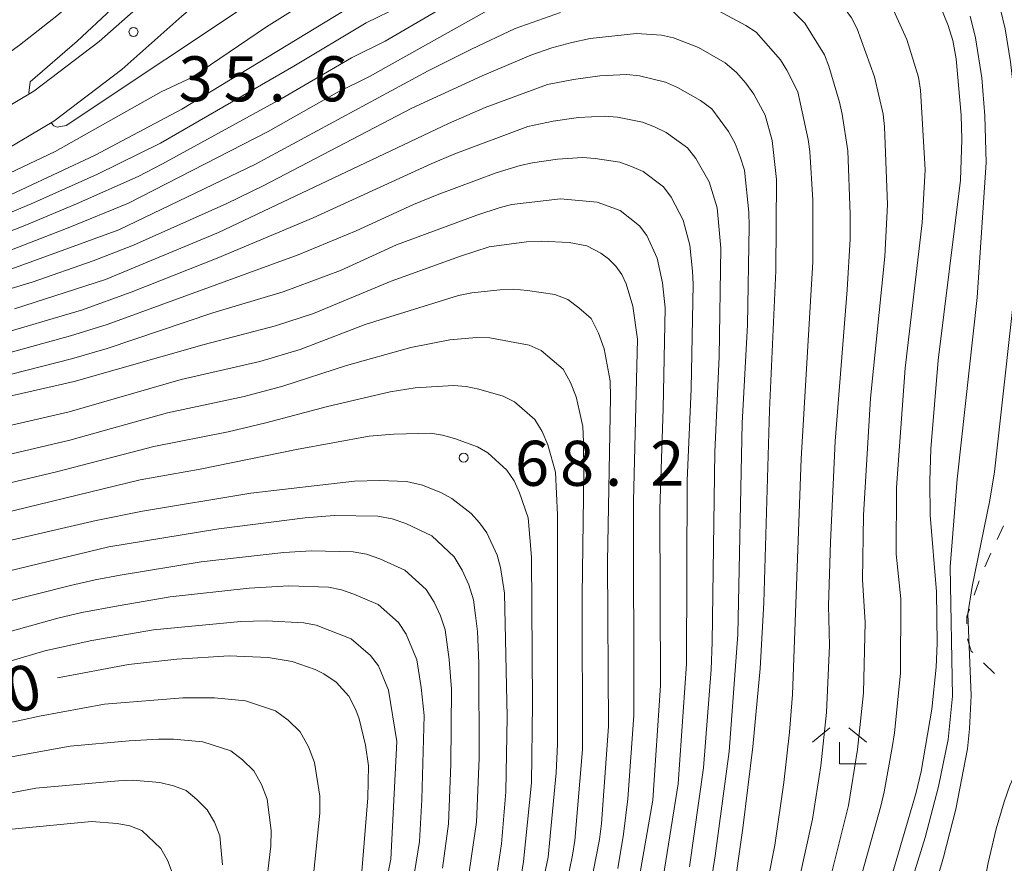
# Model space of a CAD drawing. Units: millimetres. Extents: x -76000 to -74000, y 30000 to 31500.
# Drawn here: x -74927 to -74845, y 30456 to 30526 of the extents above; entities that cross this region are included whole.
import ezdxf

# ---------------------------------------------------------------- set-up
doc = ezdxf.new("R2010")
doc.units = ezdxf.units.MM
for name, color, linetype, lineweight in [('210100_道路縁（街区線）', 7, 'Continuous', 15), ('630100_植生界', 7, 'Continuous', 9), ('633300_竹林', 7, 'Continuous', 9), ('710100_等高線（計曲線）', 7, 'Continuous', 20), ('710107_等高線（計曲線）（注記）', 7, 'Continuous', 0), ('710200_等高線（主曲線）', 7, 'Continuous', 9), ('731200_図化機測定による標高点', 7, 'Continuous', 20), ('731207_図化機測定による標高点（注記）', 7, 'Continuous', 20)]:
    doc.layers.add(name, color=color, linetype=linetype, lineweight=lineweight)
doc.styles.add('Style-WORKING', font='txt')

msp = doc.modelspace()

# ---------------------------------------------------------------- linework, layer by layer
at = {"layer": '210100_道路縁（街区線）', "flags": 128}
for points in [[(-74838.81, 30568.46), (-74847.98, 30566.35), (-74856.88, 30563.47), (-74866.53, 30559.11), (-74874.44, 30554.57), (-74880.61, 30550.99), (-74887.65, 30546.61), (-74894.19, 30542.18), (-74899.39, 30537.98), (-74908.3, 30530.62), (-74913.32, 30526.38), (-74918.31, 30521.93), (-74923.97, 30517.64), (-74929.74, 30514.22)], [(-74931.03, 30516.94), (-74925.65, 30520.14), (-74920.22, 30524.25), (-74915.28, 30528.65), (-74910.22, 30532.92), (-74901.29, 30540.3), (-74895.98, 30544.59), (-74889.29, 30549.12), (-74882.16, 30553.56), (-74875.94, 30557.16), (-74867.9, 30561.78)]]:
    msp.add_lwpolyline(points, dxfattribs=at)
at = {"layer": '630100_植生界'}
for p, q in [((-74844.967, 30483.958), (-74845.485, 30482.82)), ((-74846.002, 30481.682), (-74846.519, 30480.544)), ((-74846.991, 30479.388), (-74847.393, 30478.205)), ((-74846.621, 30472.55), (-74845.72, 30471.683))]:
    msp.add_line(p, q, dxfattribs=at)
at = {"layer": '630100_植生界', "flags": 128}
for points in [[(-74847.796, 30477.021), (-74848, 30476.42), (-74848.011, 30475.805)], [(-74847.962, 30474.565), (-74847.65, 30473.54), (-74847.522, 30473.416)]]:
    msp.add_lwpolyline(points, dxfattribs=at)
at = {"layer": '633300_竹林'}
for p, q in [((-74859.397, 30467.16), (-74860.86, 30465.96)), ((-74857.823, 30467.16), (-74856.36, 30465.96)), ((-74858.61, 30464.16), (-74858.61, 30465.96)), ((-74858.61, 30464.16), (-74856.36, 30464.16))]:
    msp.add_line(p, q, dxfattribs=at)
at = {"layer": '710100_等高線（計曲線）', "flags": 128}
for points in [[(-74929.81, 30510.49), (-74920.54, 30514.79), (-74913.32, 30518.62), (-74897.37, 30528.35)], [(-74850.23, 30527.22), (-74849.56, 30525.58), (-74849.18, 30524.35), (-74848.89, 30522.82), (-74848.48, 30518.14), (-74848.42, 30516.11), (-74848.55, 30512.73), (-74850.39, 30497.74), (-74851, 30490.38), (-74851.1, 30487.67), (-74851.07, 30484.85), (-74850.53, 30478.46), (-74850.49, 30474.17), (-74850.57, 30472.19), (-74850.91, 30468.7), (-74851.8, 30463.53), (-74852.23, 30461.77), (-74854.51, 30454)], [(-74929.87, 30503.01), (-74925.79, 30504.24), (-74920.7, 30506.01), (-74917.36, 30507.32), (-74909.59, 30510.77), (-74906.57, 30512.26), (-74894.18, 30518.7), (-74888.35, 30521.41), (-74884.28, 30523.11), (-74882.53, 30523.73), (-74880.88, 30524.19), (-74879.34, 30524.51), (-74875.49, 30524.93), (-74873.41, 30524.8), (-74872.41, 30524.57), (-74870.33, 30523.76), (-74868.13, 30522.48), (-74867.19, 30521.69), (-74866.39, 30520.8), (-74865.73, 30519.89), (-74864.79, 30518.13), (-74864.22, 30516.03), (-74863.84, 30512.79), (-74863.89, 30505.18), (-74864.44, 30493.59), (-74864.91, 30477.55), (-74865.21, 30472.09), (-74865.82, 30465.57), (-74866.64, 30458.8), (-74867.49, 30452.94)], [(-74877.04, 30455.45), (-74876.57, 30458.31), (-74876.21, 30461.24), (-74875.73, 30468.18), (-74875.74, 30486.01), (-74875.42, 30499.5), (-74875.81, 30502.25), (-74876.35, 30504.09), (-74876.73, 30504.88), (-74877.23, 30505.57), (-74877.83, 30506.17), (-74878.47, 30506.66), (-74879.62, 30507.26), (-74881.11, 30507.54), (-74883.4, 30507.65), (-74884.65, 30507.6), (-74887.75, 30507.17), (-74890.13, 30506.41), (-74895.9, 30504.33), (-74902.36, 30501.63), (-74905.53, 30500.59), (-74911.47, 30499.06), (-74922.29, 30495.98), (-74934.24, 30493.24)], [(-74887.05, 30455.28), (-74886.74, 30457.5), (-74886.36, 30461.82), (-74886.25, 30468.06), (-74886.49, 30478.37), (-74886.8, 30480.48), (-74887.08, 30481.51), (-74887.96, 30483.39), (-74888.56, 30484.22), (-74889.25, 30484.99), (-74890.85, 30486.23), (-74891.73, 30486.7), (-74893.3, 30487.35), (-74894.63, 30487.65), (-74896.87, 30487.73), (-74898.97, 30487.68), (-74907.6, 30486.67), (-74916.61, 30485.17), (-74920.46, 30484.4), (-74928.54, 30482.54)], [(-74898.37, 30454.86), (-74897.86, 30461.34), (-74897.81, 30463.98), (-74898.06, 30465.71), (-74898.58, 30467.89), (-74898.86, 30468.65), (-74899.44, 30469.78), (-74900.48, 30470.94), (-74901.5, 30471.64), (-74902.24, 30472), (-74904.14, 30472.66), (-74906.15, 30473.01), (-74909.4, 30473.14), (-74913.74, 30472.88), (-74917.77, 30472.42), (-74923.67, 30471.3)]]:
    msp.add_lwpolyline(points, dxfattribs=at)
at = {"layer": '710200_等高線（主曲線）', "flags": 128}
for points in [[(-74944.67, 30513.27), (-74944.68, 30513.34), (-74944.53, 30513.79), (-74944.21, 30514.02), (-74940.18, 30515.21), (-74938.24, 30516.14), (-74936.06, 30517.62), (-74929.82, 30521.82), (-74926.83, 30523.96), (-74923.74, 30526.4), (-74920.55, 30529.13), (-74913.96, 30534.98), (-74911.78, 30537.2), (-74904, 30546.44), (-74902.28, 30548.67), (-74899.77, 30553.21), (-74898.41, 30556.08), (-74895.15, 30565.8)], [(-74926.01, 30519.92), (-74926.05, 30519.98), (-74925.96, 30520.91), (-74922.04, 30524.29), (-74916.32, 30529.63), (-74915.27, 30530.72), (-74912.99, 30533.63), (-74912.15, 30534.56), (-74905.61, 30541.25), (-74901.26, 30546.14), (-74900.09, 30548.01), (-74899, 30550.29), (-74896.81, 30556.74), (-74894.51, 30565.85)], [(-74865.58, 30532.91), (-74868.57, 30533.78), (-74869.58, 30533.98), (-74870.62, 30534), (-74872.7, 30534), (-74876.83, 30533.51), (-74878.84, 30533.07), (-74882.81, 30531.84), (-74886.57, 30530.06), (-74896.42, 30524.28), (-74899.21, 30522.89), (-74905.07, 30519.5), (-74914.95, 30514.07), (-74916.95, 30513.04), (-74922.09, 30510.74), (-74926.25, 30509), (-74931.49, 30506.95)], [(-74860.72, 30449.26), (-74857.86, 30460.7), (-74857.1, 30465.36), (-74856.61, 30470.06), (-74856.46, 30475.95), (-74856.7, 30479.47), (-74856.6, 30484.86), (-74856.03, 30494.57), (-74854.84, 30506.38), (-74854.61, 30510.69), (-74854.85, 30517.16), (-74854.98, 30518.22), (-74855.7, 30521.32), (-74857.15, 30525.31), (-74857.61, 30526.24), (-74859.49, 30528.83), (-74861.04, 30530.31), (-74861.88, 30530.97), (-74862.8, 30531.52), (-74864.61, 30532.54), (-74865.58, 30532.91)], [(-74896.57, 30531.58), (-74906.27, 30525.49), (-74912.51, 30521.26), (-74915.04, 30520.07), (-74923.88, 30515.12), (-74928.25, 30513.02)], [(-74906.44, 30528.29), (-74922.94, 30517.28), (-74923.7, 30517.13), (-74923.99, 30517.25), (-74924.21, 30517.5)], [(-74863.02, 30449.76), (-74860.84, 30459.56), (-74860.17, 30463.98), (-74859.69, 30468.42), (-74859.43, 30474), (-74859.51, 30477.33), (-74859.36, 30482.59), (-74858.97, 30491), (-74857.97, 30503.59), (-74857.73, 30507.8), (-74857.73, 30509.9), (-74857.92, 30515.15), (-74858.39, 30518.22), (-74858.62, 30519.22), (-74859.49, 30522.2), (-74859.85, 30523.15), (-74861.5, 30525.78), (-74863.71, 30528)], [(-74858.51, 30448.65), (-74855.18, 30460.63), (-74854.88, 30461.83), (-74854.22, 30465.51), (-74854.02, 30466.74), (-74853.53, 30471.69), (-74853.5, 30477.9), (-74853.89, 30481.61), (-74853.85, 30487.14), (-74853.15, 30497.08), (-74851.72, 30509.17), (-74851.48, 30513.59), (-74851.86, 30520.21), (-74852.03, 30521.3), (-74853.01, 30524.43), (-74854.81, 30528.42)], [(-74887.9, 30526.84), (-74897.71, 30521.36), (-74900.45, 30519.98), (-74906.14, 30516.77), (-74917.76, 30510.82), (-74922.78, 30508.75), (-74927.85, 30506.8)], [(-74895.13, 30527.2), (-74897.98, 30525.81)], [(-74865.63, 30449.13), (-74864, 30457.39), (-74863.25, 30462.6), (-74862.77, 30466.79), (-74862.51, 30469.94), (-74861.79, 30489.54), (-74860.82, 30505.93), (-74860.83, 30511.06), (-74861.08, 30515.11), (-74861.22, 30516.11), (-74862.08, 30520.06), (-74862.99, 30521.87), (-74863.51, 30522.74), (-74865.54, 30525.03), (-74866.39, 30525.58), (-74869.04, 30527.01)], [(-74852.32, 30448.24), (-74849.95, 30456.4), (-74848.93, 30460.39), (-74847.95, 30465.4), (-74847.78, 30467.07), (-74847.66, 30469.85), (-74847.93, 30476.64), (-74847.57, 30478.9), (-74846.09, 30486.09), (-74845.72, 30488.45), (-74843.65, 30506.96), (-74843.43, 30509.57), (-74843.76, 30517.22), (-74844.37, 30522.57), (-74844.83, 30525.31), (-74845.23, 30527.03)], [(-74881.81, 30526.68), (-74885.6, 30525.33), (-74889.24, 30523.62), (-74892.82, 30521.81), (-74907.21, 30514.05), (-74918.56, 30508.6), (-74928.4, 30505.01)], [(-74854.67, 30447.75), (-74851.48, 30458.03), (-74850.38, 30462.28), (-74849.57, 30466.18), (-74849.19, 30469.79), (-74849.39, 30480.54), (-74848.82, 30487.83), (-74847.14, 30502.97), (-74846.39, 30514.2), (-74846.5, 30518.08), (-74846.76, 30521.25), (-74847.3, 30524.56), (-74847.72, 30526.38)], [(-74897.98, 30525.81), (-74904, 30522.22), (-74915.11, 30515.79), (-74920.35, 30513.22), (-74925.67, 30510.84), (-74932.12, 30508.12), (-74936.5, 30506.52), (-74943.04, 30504.59), (-74945.27, 30504.03), (-74954.46, 30502.14), (-74963.77, 30501.12), (-74967.81, 30500.45), (-74971.39, 30499.7), (-74975.33, 30499.12), (-74976.55, 30499.01), (-74978.09, 30499.03), (-74978.86, 30499.34), (-74979.28, 30499.89), (-74979.31, 30499.97)], [(-74869.34, 30454.04), (-74868.94, 30456.51), (-74867.79, 30465.18), (-74867.07, 30474.92), (-74866.7, 30492.5), (-74866.26, 30500.69), (-74866.11, 30508.9), (-74866.15, 30510.07), (-74866.52, 30513.56), (-74866.88, 30514.67), (-74867.28, 30515.77), (-74867.85, 30516.78), (-74869.24, 30518.65), (-74870.16, 30519.35), (-74872.09, 30520.43), (-74873.09, 30520.88), (-74875.24, 30521.41), (-74876.33, 30521.52), (-74878.54, 30521.41), (-74880.73, 30521.1), (-74882.91, 30520.69), (-74888.1, 30518.77), (-74891.15, 30517.44), (-74910.28, 30508.37), (-74919.69, 30504.45), (-74927.25, 30502.03)], [(-74871.09, 30455.59), (-74869.91, 30463.83), (-74869.28, 30472.02), (-74869.19, 30474.28), (-74868.99, 30490.11), (-74868.61, 30498.02), (-74868.47, 30507.06), (-74868.79, 30510.43), (-74869.44, 30512.58), (-74870.56, 30514.52), (-74871.24, 30515.41), (-74873.03, 30516.68), (-74874, 30517.15), (-74874.99, 30517.55), (-74877.09, 30517.97), (-74878.16, 30518.06), (-74880.31, 30517.93), (-74882.44, 30517.63), (-74884.55, 30517.18), (-74890.61, 30514.92), (-74892.59, 30514.07), (-74902.39, 30509.58), (-74910.4, 30506.22), (-74917.55, 30503.4), (-74921.68, 30501.91), (-74929.06, 30499.75)], [(-74874.95, 30513.45), (-74875.9, 30513.86), (-74876.88, 30514.21), (-74878.95, 30514.53), (-74879.99, 30514.61), (-74882.08, 30514.46), (-74884.16, 30514.17), (-74885.18, 30513.94), (-74887.18, 30513.33), (-74892.09, 30511.49), (-74894.04, 30510.71), (-74898.81, 30508.51), (-74903.64, 30506.51), (-74919.55, 30500.71), (-74922.6, 30499.76), (-74928.76, 30498.08)], [(-74873.64, 30452.44), (-74872.02, 30462.48), (-74871.35, 30472.48), (-74871.27, 30487.73), (-74870.96, 30495.35), (-74870.79, 30504.06), (-74870.83, 30505.14), (-74871.06, 30507.31), (-74871.61, 30509.4), (-74872.6, 30511.32), (-74873.25, 30512.17), (-74874.95, 30513.45)], [(-74875.79, 30451.64), (-74874.13, 30461.14), (-74873.5, 30470.67), (-74873.56, 30485.34), (-74873.28, 30493.72), (-74873.12, 30502.1), (-74873.33, 30504.18), (-74873.77, 30506.22), (-74874.63, 30508.11), (-74875.25, 30508.93), (-74876.87, 30510.21), (-74878.78, 30510.88), (-74881.82, 30511.16), (-74885.87, 30510.71), (-74886.85, 30510.46), (-74888.79, 30509.82), (-74895.48, 30507.34), (-74900.12, 30505.21), (-74904.89, 30503.43), (-74910.76, 30501.68), (-74919.55, 30498.72), (-74922.52, 30497.87), (-74927.51, 30496.58)], [(-74884.57, 30503.54), (-74885.72, 30503.66), (-74886.88, 30503.61), (-74889.19, 30503.36), (-74890.32, 30503.13), (-74898.08, 30500.72), (-74903.49, 30498.64), (-74906.83, 30497.64), (-74913.39, 30496.13), (-74922.71, 30493.46), (-74935.31, 30490.54)], [(-74879.86, 30451.34), (-74878.58, 30457.87), (-74878.41, 30459.19), (-74877.83, 30467.27), (-74877.92, 30480.97), (-74877.67, 30494.66), (-74877.7, 30496.02), (-74878.18, 30498.7), (-74878.67, 30499.98), (-74879.26, 30501.2), (-74880.3, 30502.09), (-74881.21, 30502.8), (-74882.29, 30503.21), (-74884.57, 30503.54)], [(-74882.08, 30450.45), (-74880.81, 30456.56), (-74880.63, 30457.79), (-74880, 30465.34), (-74880.01, 30478.15), (-74879.87, 30488.39), (-74879.92, 30490.95), (-74879.97, 30492.23), (-74880.24, 30493.47), (-74880.53, 30494.7), (-74881, 30495.89), (-74881.6, 30497), (-74883.42, 30498.55), (-74884.44, 30498.99), (-74887.69, 30499.61), (-74888.8, 30499.63), (-74891.02, 30499.45), (-74894.27, 30498.79), (-74899.64, 30497.31), (-74904.92, 30495.58), (-74908.15, 30494.72), (-74914.53, 30493.35), (-74922.65, 30491.1), (-74935.99, 30487.95)], [(-74884.29, 30449.57), (-74882.84, 30456.38), (-74882.17, 30463.41), (-74882.08, 30465.79), (-74882.06, 30484.87), (-74882.24, 30488.43), (-74882.88, 30490.7), (-74883.34, 30491.8), (-74883.95, 30492.8), (-74885.64, 30494.29), (-74886.59, 30494.76), (-74888.62, 30495.34), (-74889.66, 30495.56), (-74890.72, 30495.65), (-74893.91, 30495.43), (-74896, 30495.1), (-74901.21, 30493.9), (-74906.35, 30492.53), (-74909.48, 30491.79), (-74915.66, 30490.57), (-74923.64, 30488.48), (-74935.67, 30485.62)], [(-74885.06, 30454.98), (-74884.89, 30456.04), (-74884.24, 30462.57), (-74884.14, 30469.19), (-74884.24, 30481.34), (-74884.51, 30484.63), (-74885.23, 30486.7), (-74885.67, 30487.71), (-74886.29, 30488.59), (-74887.86, 30490.04), (-74888.74, 30490.54), (-74890.65, 30491.24), (-74891.63, 30491.51), (-74892.63, 30491.66), (-74895.7, 30491.58), (-74897.73, 30491.41), (-74903.78, 30490.3), (-74911.81, 30488.68), (-74916.8, 30487.79), (-74930.5, 30484.47)], [(-74931.93, 30479.2), (-74919.4, 30482.22), (-74910.26, 30483.72), (-74903.06, 30484.62), (-74900.65, 30484.81), (-74897.02, 30484.77), (-74895.84, 30484.54), (-74894.7, 30484.15), (-74892.52, 30483.12), (-74890.68, 30481.38), (-74890, 30480.27), (-74889.44, 30479.06), (-74889.07, 30477.81), (-74888.9, 30476.5), (-74888.74, 30475.18), (-74888.63, 30472.54), (-74888.6, 30464.6), (-74888.81, 30459.31), (-74889.71, 30453.25)], [(-74942.94, 30473.86), (-74922.58, 30479), (-74920.53, 30479.48), (-74918.47, 30479.86), (-74911.73, 30480.96), (-74904.84, 30481.75), (-74902.54, 30481.89), (-74899.07, 30481.81), (-74897.95, 30481.59), (-74896.86, 30481.21), (-74894.76, 30480.26), (-74892.99, 30478.65), (-74892.32, 30477.61), (-74891.81, 30476.48), (-74891.43, 30475.31), (-74891.08, 30472.84), (-74890.9, 30470.36), (-74890.95, 30464.14), (-74891.13, 30459.16), (-74891.64, 30455.47)], [(-74927.61, 30475.17), (-74923.66, 30476.28), (-74921.66, 30476.74), (-74918.63, 30477.31), (-74914.29, 30478.06), (-74907.72, 30478.78), (-74904.43, 30478.97), (-74901.13, 30478.85), (-74900.05, 30478.64), (-74899.01, 30478.28), (-74897, 30477.41), (-74895.31, 30475.91), (-74894.65, 30474.96), (-74893.78, 30472.8), (-74893.41, 30470.5), (-74893.17, 30468.19), (-74893.35, 30461.19), (-74893.54, 30457.7), (-74894.11, 30454.25)], [(-74995.03, 30455.47), (-74990.28, 30456.5), (-74965.02, 30462.14), (-74958.01, 30464.11), (-74947.16, 30467.73), (-74946.15, 30468), (-74928.59, 30472.41), (-74924.74, 30473.55), (-74920.82, 30474.41), (-74915.7, 30475.31), (-74908.41, 30476.01), (-74906.31, 30476.06), (-74903.18, 30475.89), (-74902.16, 30475.69), (-74899.24, 30474.55), (-74897.62, 30473.17), (-74896.97, 30472.31), (-74896.13, 30470.3), (-74895.44, 30466.01), (-74895.94, 30456.23), (-74896.58, 30453.03)], [(-74995.15, 30451.08), (-74964.35, 30457.59), (-74958.68, 30459.12), (-74950.87, 30461.63), (-74947.5, 30462.63), (-74931.2, 30466.54), (-74928.22, 30467.45), (-74925.18, 30468.13), (-74919.77, 30469.12), (-74913.24, 30469.65), (-74910.62, 30469.66), (-74908.02, 30469.4), (-74905.54, 30468.56), (-74904.48, 30467.8), (-74903.48, 30466.81), (-74902.8, 30465.58), (-74902.3, 30464.26), (-74901.85, 30461.47), (-74901.84, 30460.06), (-74902.57, 30453.04)], [(-74847.4, 30449.85), (-74846.23, 30455.93), (-74845.57, 30458.75), (-74844.91, 30460.99), (-74844.42, 30462.35), (-74843.12, 30465.2), (-74840.17, 30469.81)], [(-74965.48, 30455.03), (-74958.91, 30456.74), (-74952.43, 30458.74), (-74948.08, 30459.93), (-74933.15, 30463.34), (-74930.43, 30464.11), (-74927.66, 30464.71), (-74922.62, 30465.62), (-74917.72, 30466.08), (-74915.26, 30466.2), (-74914.03, 30466.22), (-74911.58, 30466), (-74909.25, 30465.24), (-74908.28, 30464.5), (-74907.35, 30463.57), (-74906.7, 30462.44), (-74906.24, 30461.21), (-74905.89, 30458.6), (-74905.92, 30457.3), (-74906.39, 30453.38)], [(-74959.14, 30454.37), (-74952.87, 30456.2), (-74949.72, 30457), (-74935.11, 30460.15), (-74932.64, 30460.78), (-74925.47, 30462.13), (-74918.59, 30462.74), (-74917.44, 30462.79), (-74915.15, 30462.59), (-74914.03, 30462.33), (-74912.96, 30461.93), (-74912.08, 30461.19), (-74911.22, 30460.34), (-74910.61, 30459.3), (-74910.18, 30458.16), (-74910.05, 30456.95), (-74909.94, 30455.74)], [(-74952.3, 30453.9), (-74934.85, 30457.45), (-74928.32, 30458.64), (-74920.85, 30459.35), (-74918.71, 30459.18), (-74917.66, 30458.99), (-74916.67, 30458.61), (-74915.08, 30457.1), (-74914.52, 30456.15), (-74914.12, 30455.11)]]:
    msp.add_lwpolyline(points, dxfattribs=at)
at = {"layer": '731200_図化機測定による標高点'}
for centre in [(-74917.35, 30525.06), (-74889.88, 30489.63)]:
    msp.add_circle(centre, 0.375, dxfattribs=at)

# ---------------------------------------------------------------- texts
at = {"layer": '710107_等高線（計曲線）（注記）', "style": 'Style-WORKING'}
msp.add_text('0', height=3.75, rotation=13, dxfattribs=at).set_placement((-74927.506, 30468.304))
at = {"layer": '731207_図化機測定による標高点（注記）', "style": 'Style-WORKING'}
for s, p in [('3', (-74913.6, 30519.28)), ('5', (-74909.85, 30519.28)), ('6', (-74902.35, 30519.28)), ('.', (-74906.1, 30519.28)), ('6', (-74885.61, 30487.29)), ('8', (-74881.86, 30487.29)), ('2', (-74874.36, 30487.29)), ('.', (-74878.11, 30487.29))]:
    msp.add_text(s, height=3.75, dxfattribs=at).set_placement(p)

doc.saveas('drawing.dxf')
